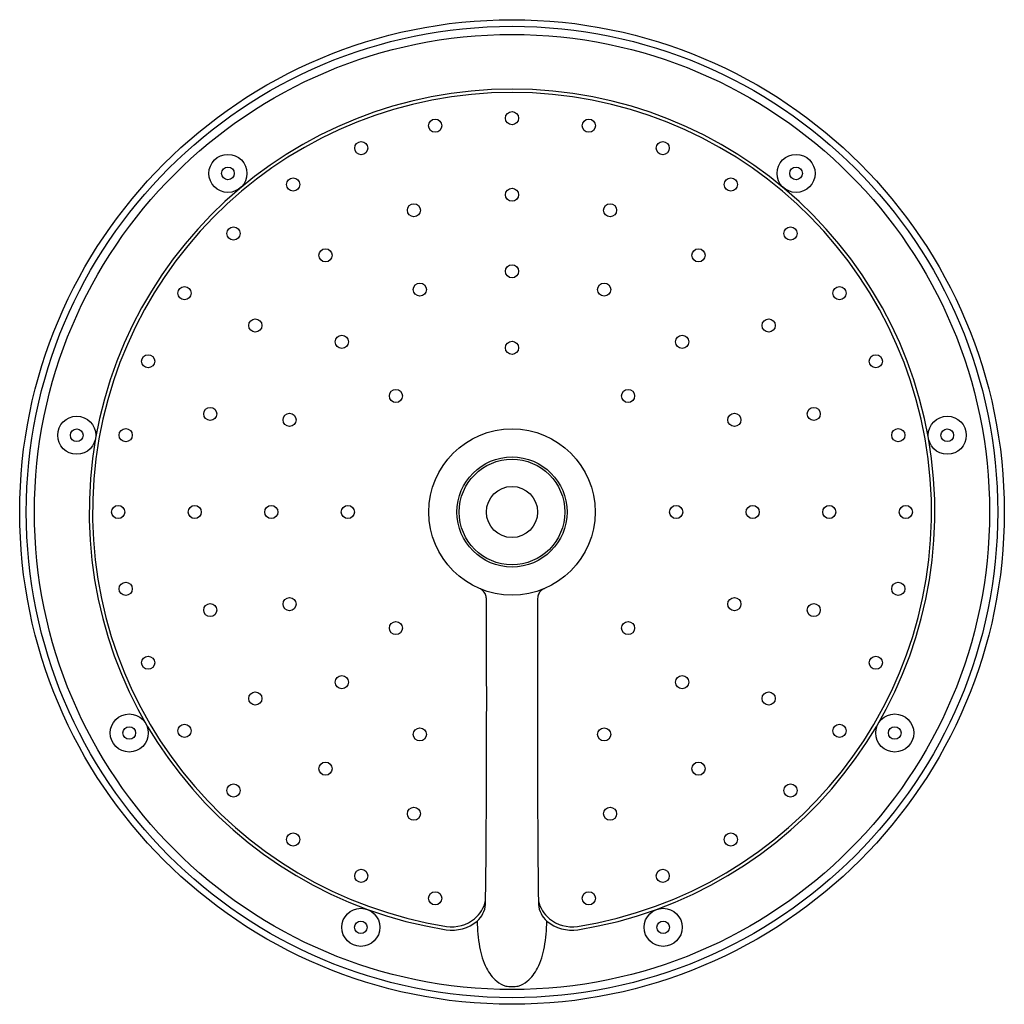
# Model space of a CAD drawing. Units: inches. Extents: x 2787.64 to 2796.5, y 149.51 to 158.37.
import ezdxf

# ---------------------------------------------------------------- set-up
doc = ezdxf.new("R2010")
doc.units = ezdxf.units.IN
doc.header["$LTSCALE"] = 0.64311
doc.header["$MEASUREMENT"] = 0
doc.layers.get('0').update_dxf_attribs({"color": 255, "linetype": 'CONTINUOUS'})
doc.layers.get('Defpoints').update_dxf_attribs({"linetype": 'CONTINUOUS'})
doc.styles.get("Standard").update_dxf_attribs({"font": 'txt', "width": 0.8})

msp = doc.modelspace()

# ---------------------------------------------------------------- linework, layer by layer
for centre, radius in [((2792.0718, 153.9413), 4.4291), ((2792.0718, 153.9413), 4.3701), ((2792.0718, 153.9413), 4.296), ((2792.0718, 157.4848), 0.059), ((2791.3805, 157.4167), 0.059), ((2792.7631, 157.4167), 0.059), ((2790.7157, 157.2151), 0.059), ((2793.4278, 157.2151), 0.059), ((2789.5158, 156.9874), 0.1713), ((2794.6277, 156.9874), 0.1713), ((2789.5158, 156.9874), 0.0568), ((2794.6277, 156.9874), 0.0568), ((2790.1031, 156.8876), 0.059), ((2794.0404, 156.8876), 0.059), ((2792.0718, 156.7958), 0.059), ((2791.1897, 156.6561), 0.059), ((2792.9539, 156.6561), 0.059), ((2789.5661, 156.4469), 0.059), ((2794.5774, 156.4469), 0.059), ((2790.3939, 156.2506), 0.059), ((2793.7496, 156.2506), 0.059), ((2792.0718, 156.1068), 0.059), ((2791.2431, 155.942), 0.059), ((2792.9005, 155.942), 0.059), ((2789.1255, 155.91), 0.059), ((2795.0181, 155.91), 0.059), ((2789.7624, 155.6191), 0.059), ((2794.3811, 155.6191), 0.059), ((2790.5405, 155.4725), 0.059), ((2792.0718, 155.4178), 0.059), ((2793.603, 155.4725), 0.059), ((2788.798, 155.2973), 0.059), ((2795.3455, 155.2973), 0.059), ((2791.0277, 154.9853), 0.059), ((2793.1158, 154.9853), 0.059), ((2789.357, 154.8234), 0.059), ((2794.7866, 154.8234), 0.059), ((2788.1558, 154.6318), 0.1713), ((2790.0711, 154.77), 0.059), ((2794.0724, 154.77), 0.059), ((2795.9877, 154.6318), 0.1713), ((2788.1558, 154.6318), 0.0568), ((2788.5964, 154.6326), 0.059), ((2792.0718, 153.9413), 0.748), ((2795.5472, 154.6326), 0.059), ((2795.9877, 154.6318), 0.0568), ((2792.0718, 153.9413), 0.495), ((2792.0718, 153.9413), 0.475), ((2792.0718, 153.9413), 0.23), ((2788.5283, 153.9413), 0.059), ((2789.2173, 153.9413), 0.059), ((2789.9063, 153.9413), 0.059), ((2790.5953, 153.9413), 0.059), ((2793.5483, 153.9413), 0.059), ((2794.2373, 153.9413), 0.059), ((2794.9263, 153.9413), 0.059), ((2795.6153, 153.9413), 0.059), ((2788.5964, 153.25), 0.059), ((2795.5472, 153.25), 0.059), ((2790.0711, 153.1126), 0.059), ((2794.0724, 153.1126), 0.059), ((2789.357, 153.0592), 0.059), ((2794.7866, 153.0592), 0.059), ((2791.0277, 152.8973), 0.059), ((2793.1158, 152.8973), 0.059), ((2788.798, 152.5853), 0.059), ((2795.3455, 152.5853), 0.059), ((2790.5405, 152.4101), 0.059), ((2793.603, 152.4101), 0.059), ((2789.7624, 152.2635), 0.059), ((2794.3811, 152.2635), 0.059), ((2788.6281, 151.9531), 0.1713), ((2795.5154, 151.9531), 0.1713), ((2788.6281, 151.9531), 0.0568), ((2789.1255, 151.9726), 0.059), ((2795.0181, 151.9726), 0.059), ((2795.5154, 151.9531), 0.0568), ((2791.2431, 151.9406), 0.059), ((2792.9005, 151.9406), 0.059), ((2790.3939, 151.632), 0.059), ((2793.7496, 151.632), 0.059), ((2789.5661, 151.4357), 0.059), ((2794.5774, 151.4357), 0.059), ((2791.1897, 151.2265), 0.059), ((2792.9539, 151.2265), 0.059), ((2790.1031, 150.995), 0.059), ((2794.0404, 150.995), 0.059), ((2790.7157, 150.6675), 0.059), ((2793.4278, 150.6675), 0.059), ((2791.3805, 150.4659), 0.059), ((2792.7631, 150.4659), 0.059), ((2790.7118, 150.2047), 0.1713), ((2793.4318, 150.2047), 0.1713), ((2790.7118, 150.2047), 0.0568), ((2793.4318, 150.2047), 0.0568)]:
    msp.add_circle(centre, radius)
for centre, radius, start, end in [((2792.0718, 153.9413), 3.8042, 278.97274, 261.02781), ((2792.0718, 153.9413), 3.7742, 278.97277, 261.02723), ((2791.7408, 153.1597), 0.1012, 17.54734, 61.89403), ((2792.4036, 153.1566), 0.104, 114.13558, 137.98734), ((2791.7135, 153.1568), 0.1283, 359.24364, 15.13117), ((2792.4091, 153.1594), 0.1074, 161.98421, 182.32359), ((2792.3957, 153.1638), 0.0932, 137.98734, 161.98421), ((2597.9915, 152.2462), 193.8524, 359.562934, 0.268634), ((2986.1521, 152.2462), 193.8524, 179.731366, 180.437066), ((2711.6709, 151.6468), 80.1721, 359.117011, 359.37157), ((2851.5767, 151.3711), 59.2745, 180.583532, 180.927874), ((2791.5574, 150.501), 0.2824, 309.12126, 348.40233), ((2792.5864, 150.5012), 0.2827, 191.63201, 230.86621), ((2791.6195, 150.4253), 0.2145, 309.89692, 356.23809), ((2792.5241, 150.4253), 0.2145, 183.76188, 230.10304), ((2791.533, 150.5288), 0.3494, 261.02432, 309.89692), ((2791.532, 150.5322), 0.3226, 261.28316, 309.12126), ((2793.6124, 150.3286), 1.8566, 182.09267, 189.31607), ((2790.5311, 150.3286), 1.8566, 350.68394, 357.90729), ((2792.6106, 150.5288), 0.3494, 230.10304, 278.97565), ((2792.6115, 150.5322), 0.3226, 230.87874, 278.71684), ((2792.4364, 150.1356), 0.6649, 189.31607, 206.63989), ((2791.7071, 150.1356), 0.6649, 333.36011, 350.68393), ((2792.1795, 150.0068), 0.3775, 206.63989, 229.55687), ((2791.964, 150.0068), 0.3775, 310.44313, 333.36011), ((2792.0783, 149.888), 0.2214, 229.55687, 253.56292), ((2792.0653, 149.888), 0.2214, 286.43708, 310.44313), ((2792.0732, 150.32), 0.647, 264.89574, 269.87378), ((2792.0704, 150.32), 0.647, 270.12628, 275.10426)]:
    msp.add_arc(centre, radius, start, end)

# ---------------------------------------------------------------- texts
at = {"layer": 'Defpoints'}
for tag, p, s in [('TRADENAME', (2792.0724, 153.9445), ''), ('MODELNUMBER', (2792.0724, 153.9461), 'K-26301W-G'), ('PRODUCT', (2792.0724, 153.9428), 'SHOWERHEAD')]:
    msp.add_attdef(tag, p, s, height=0.001, dxfattribs=at)

doc.saveas('drawing.dxf')
